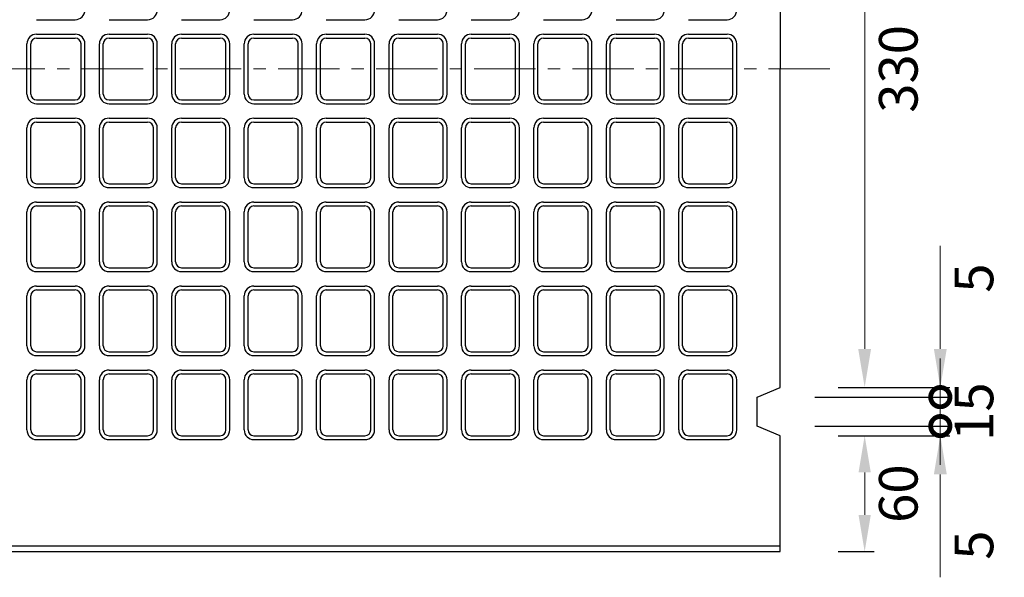
# Model space of a CAD drawing. Units: millimetres. Extents: x 83 to 6383, y 89 to 4544.
# Drawn here: x 1989 to 2499, y 3371 to 3659 of the extents above; entities that cross this region are included whole.
import ezdxf

# ---------------------------------------------------------------- set-up
doc = ezdxf.new("R2010")
doc.units = ezdxf.units.MM
doc.linetypes.add('CENTER', pattern=[50.8, 31.75, -6.35, 6.35, -6.35])
doc.layers.get('0').update_dxf_attribs({"color": 6})
doc.layers.get('DEFPOINTS').update_dxf_attribs({"color": 1})
doc.layers.add('センター', color=4, linetype='CENTER', lineweight=15)
doc.layers.add('寸法', color=7, linetype='Continuous', lineweight=15)
doc.layers.add('図', color=7, linetype='Continuous')
doc.styles.get("Standard").update_dxf_attribs({"font": 'txt.shx', "bigfont": 'extfont2.shx'})
doc.dimstyles.new('ISO-25', dxfattribs={"dimtxt": 2.5, "dimasz": 2.5, "dimexe": 1.25, "dimexo": 0.625, "dimtad": 2, "dimtxsty": 'Standard', "dimcen": 2.5, "dimadec": 0, "dimazin": 0, "dimtfac": 1, "dimtmove": 0, "dimatfit": 1, "dimfxl": 0, "dimarcsym": 0})

# ---------------------------------------------------------------- blocks, each defined once
blk = doc.blocks.new('*D41')
at = {"layer": 'DEFPOINTS', "color": 0}
for p in [(2382.8, 3798.91), (2382.8, 3468.91), (2426.53, 3468.91)]:
    blk.add_point(p, dxfattribs=at)
at = {"layer": '寸法', "color": 0, "lineweight": -2}
for p, q in [((2412.8, 3798.91), (2431.53, 3798.91)), ((2412.8, 3468.91), (2431.53, 3468.91))]:
    blk.add_line(p, q, dxfattribs=at)
at = {"layer": '寸法', "color": 0}
blk.add_line((2426.53, 3778.91), (2426.53, 3488.91), dxfattribs=at)
for points in [[(2423.19, 3778.91), (2429.86, 3778.91), (2426.53, 3798.91)], [(2423.19, 3488.91), (2429.86, 3488.91), (2426.53, 3468.91)]]:
    blk.add_solid(points, dxfattribs=at)
at = {"layer": '寸法', "color": 0, "insert": (2446.53, 3633.91), "char_height": 20, "attachment_point": 5, "rotation": 90}
blk.add_mtext('330', dxfattribs=at)
blk = doc.blocks.new('*D44')
at = {"layer": 'DEFPOINTS', "color": 0}
for p in [(2382.8, 3443.91), (2426.53, 3443.91), (2382.8, 3383.91)]:
    blk.add_point(p, dxfattribs=at)
at = {"layer": '寸法', "color": 0, "lineweight": -2}
for p, q in [((2412.8, 3443.91), (2431.53, 3443.91)), ((2412.8, 3383.91), (2431.53, 3383.91))]:
    blk.add_line(p, q, dxfattribs=at)
at = {"layer": '寸法', "color": 0}
blk.add_line((2426.53, 3402.91), (2426.53, 3424.91), dxfattribs=at)
for points in [[(2423.36, 3424.91), (2429.69, 3424.91), (2426.53, 3443.91)], [(2423.36, 3402.91), (2429.69, 3402.91), (2426.53, 3383.91)]]:
    blk.add_solid(points, dxfattribs=at)
at = {"layer": '寸法', "color": 0, "insert": (2446.53, 3413.91), "char_height": 20, "attachment_point": 5, "rotation": 90}
blk.add_mtext('60', dxfattribs=at)
blk = doc.blocks.new('_DotSmall')
at = {"color": 0, "linetype": 'ByBlock', "const_width": 0.5}
blk.add_lwpolyline([(-0.0625, 0, 1), (0.0625, 0, 1)], format="xyb", close=True, dxfattribs=at)
blk = doc.blocks.new('*D45')
at = {"layer": 'DEFPOINTS', "color": 0}
for p in [(2370.8, 3448.91), (2382.8, 3443.91), (2465.7, 3443.91)]:
    blk.add_point(p, dxfattribs=at)
at = {"layer": '寸法', "color": 0}
for p, q in [((2465.7, 3448.91), (2465.7, 3468.91)), ((2465.7, 3448.91), (2465.7, 3443.91)), ((2465.7, 3423.91), (2465.7, 3370.58))]:
    blk.add_line(p, q, dxfattribs=at)
at = {"layer": '寸法', "color": 0, "lineweight": -2}
for p, q in [((2400.8, 3448.91), (2470.7, 3448.91)), ((2412.8, 3443.91), (2470.7, 3443.91))]:
    blk.add_line(p, q, dxfattribs=at)
at = {"layer": '寸法', "color": 0}
blk.add_solid([(2462.37, 3423.91), (2469.04, 3423.91), (2465.7, 3443.91)], dxfattribs=at)
at = {"layer": '寸法', "color": 0, "xscale": 20, "yscale": 20, "zscale": 20, "rotation": 270}
blk.add_blockref('_DotSmall', (2465.7, 3448.91), dxfattribs=at)
at = {"layer": '寸法', "color": 0, "insert": (2485.7, 3387.24), "char_height": 20, "attachment_point": 5, "rotation": 90}
blk.add_mtext('5', dxfattribs=at)
blk = doc.blocks.new('*D46')
at = {"layer": 'DEFPOINTS', "color": 0}
for p in [(2370.8, 3463.91), (2465.7, 3463.91), (2370.8, 3448.91)]:
    blk.add_point(p, dxfattribs=at)
at = {"layer": '寸法', "color": 0}
for p, q in [((2465.7, 3463.91), (2465.7, 3483.91)), ((2465.7, 3448.91), (2465.7, 3463.91)), ((2465.7, 3448.91), (2465.7, 3428.91))]:
    blk.add_line(p, q, dxfattribs=at)
at = {"layer": '寸法', "color": 0, "lineweight": -2}
for p, q in [((2400.8, 3463.91), (2470.7, 3463.91)), ((2400.8, 3448.91), (2470.7, 3448.91))]:
    blk.add_line(p, q, dxfattribs=at)
at = {"layer": '寸法', "color": 0, "insert": (2485.7, 3456.41), "char_height": 20, "attachment_point": 5, "rotation": 90}
blk.add_mtext('15', dxfattribs=at)
blk = doc.blocks.new('_None')
blk = doc.blocks.new('*D43')
at = {"layer": 'DEFPOINTS', "color": 0}
for p in [(2382.8, 3468.91), (2465.7, 3468.91), (2370.8, 3463.91)]:
    blk.add_point(p, dxfattribs=at)
at = {"layer": '寸法', "color": 0}
for p, q in [((2465.7, 3488.91), (2465.7, 3542.24)), ((2465.7, 3463.91), (2465.7, 3468.91)), ((2465.7, 3463.91), (2465.7, 3443.91))]:
    blk.add_line(p, q, dxfattribs=at)
at = {"layer": '寸法', "color": 0, "lineweight": -2}
for p, q in [((2412.8, 3468.91), (2470.7, 3468.91)), ((2400.8, 3463.91), (2470.7, 3463.91))]:
    blk.add_line(p, q, dxfattribs=at)
at = {"layer": '寸法', "color": 0}
blk.add_solid([(2462.37, 3488.91), (2469.04, 3488.91), (2465.7, 3468.91)], dxfattribs=at)
at = {"layer": '寸法', "color": 0, "xscale": 20, "yscale": 20, "zscale": 20, "rotation": 90}
blk.add_blockref('_DotSmall', (2465.7, 3463.91), dxfattribs=at)
at = {"layer": '寸法', "color": 0, "insert": (2485.7, 3525.58), "char_height": 20, "attachment_point": 5, "rotation": 90}
blk.add_mtext('5', dxfattribs=at)

msp = doc.modelspace()

# ---------------------------------------------------------------- linework, layer by layer
at = {"layer": 'センター'}
msp.add_line((852.8, 3633.909), (2412.8, 3633.909), dxfattribs=at)
at = {"layer": '図'}
for p, q in [((2382.8, 3798.909), (2382.8, 3633.909)), ((1997.8, 3659.409), (2017.8, 3659.409)), ((2035.3, 3659.409), (2055.3, 3659.409)), ((2072.8, 3659.409), (2092.8, 3659.409)), ((2110.3, 3659.409), (2130.3, 3659.409)), ((2147.8, 3659.409), (2167.8, 3659.409)), ((2185.3, 3659.409), (2205.3, 3659.409)), ((2222.8, 3659.409), (2242.8, 3659.409)), ((2260.3, 3659.409), (2280.3, 3659.409)), ((2297.8, 3659.409), (2317.8, 3659.409)), ((2335.3, 3659.409), (2355.3, 3659.409)), ((1997.8, 3651.909), (2017.8, 3651.909)), ((2035.3, 3651.909), (2055.3, 3651.909)), ((2072.8, 3651.909), (2092.8, 3651.909)), ((2110.3, 3651.909), (2130.3, 3651.909)), ((2147.8, 3651.909), (2167.8, 3651.909)), ((2185.3, 3651.909), (2205.3, 3651.909)), ((2222.8, 3651.909), (2242.8, 3651.909)), ((2260.3, 3651.909), (2280.3, 3651.909)), ((2297.8, 3651.909), (2317.8, 3651.909)), ((2335.3, 3651.909), (2355.3, 3651.909)), ((1992.8, 3620.909), (1992.8, 3646.909)), ((1994.8, 3620.909), (1994.8, 3646.909)), ((1997.8, 3649.909), (2017.8, 3649.909)), ((2020.8, 3620.909), (2020.8, 3646.909)), ((2022.8, 3620.909), (2022.8, 3646.909)), ((2030.3, 3620.909), (2030.3, 3646.909)), ((2032.3, 3620.909), (2032.3, 3646.909)), ((2035.3, 3649.909), (2055.3, 3649.909)), ((2058.3, 3620.909), (2058.3, 3646.909)), ((2060.3, 3620.909), (2060.3, 3646.909)), ((2067.8, 3620.909), (2067.8, 3646.909)), ((2069.8, 3620.909), (2069.8, 3646.909)), ((2072.8, 3649.909), (2092.8, 3649.909)), ((2095.8, 3620.909), (2095.8, 3646.909)), ((2097.8, 3620.909), (2097.8, 3646.909)), ((2105.3, 3620.909), (2105.3, 3646.909)), ((2107.3, 3620.909), (2107.3, 3646.909)), ((2110.3, 3649.909), (2130.3, 3649.909)), ((2133.3, 3620.909), (2133.3, 3646.909)), ((2135.3, 3620.909), (2135.3, 3646.909)), ((2142.8, 3620.909), (2142.8, 3646.909)), ((2144.8, 3620.909), (2144.8, 3646.909)), ((2147.8, 3649.909), (2167.8, 3649.909)), ((2170.8, 3620.909), (2170.8, 3646.909)), ((2172.8, 3620.909), (2172.8, 3646.909)), ((2180.3, 3620.909), (2180.3, 3646.909)), ((2182.3, 3620.909), (2182.3, 3646.909)), ((2185.3, 3649.909), (2205.3, 3649.909)), ((2208.3, 3620.909), (2208.3, 3646.909)), ((2210.3, 3620.909), (2210.3, 3646.909)), ((2217.8, 3620.909), (2217.8, 3646.909)), ((2219.8, 3620.909), (2219.8, 3646.909)), ((2222.8, 3649.909), (2242.8, 3649.909)), ((2245.8, 3620.909), (2245.8, 3646.909)), ((2247.8, 3620.909), (2247.8, 3646.909)), ((2255.3, 3620.909), (2255.3, 3646.909)), ((2257.3, 3620.909), (2257.3, 3646.909)), ((2260.3, 3649.909), (2280.3, 3649.909)), ((2283.3, 3620.909), (2283.3, 3646.909)), ((2285.3, 3620.909), (2285.3, 3646.909)), ((2292.8, 3620.909), (2292.8, 3646.909)), ((2294.8, 3620.909), (2294.8, 3646.909)), ((2297.8, 3649.909), (2317.8, 3649.909)), ((2320.8, 3620.909), (2320.8, 3646.909)), ((2322.8, 3620.909), (2322.8, 3646.909)), ((2330.3, 3620.909), (2330.3, 3646.909)), ((2332.3, 3620.909), (2332.3, 3646.909)), ((2335.3, 3649.909), (2355.3, 3649.909)), ((2358.3, 3620.909), (2358.3, 3646.909)), ((2360.3, 3620.909), (2360.3, 3646.909)), ((2382.8, 3468.909), (2382.8, 3633.909)), ((1997.8, 3617.909), (2017.8, 3617.909)), ((1997.8, 3615.909), (2017.8, 3615.909)), ((2035.3, 3617.909), (2055.3, 3617.909)), ((2035.3, 3615.909), (2055.3, 3615.909)), ((2072.8, 3617.909), (2092.8, 3617.909)), ((2072.8, 3615.909), (2092.8, 3615.909)), ((2110.3, 3617.909), (2130.3, 3617.909)), ((2110.3, 3615.909), (2130.3, 3615.909)), ((2147.8, 3617.909), (2167.8, 3617.909)), ((2147.8, 3615.909), (2167.8, 3615.909)), ((2185.3, 3617.909), (2205.3, 3617.909)), ((2185.3, 3615.909), (2205.3, 3615.909)), ((2222.8, 3617.909), (2242.8, 3617.909)), ((2222.8, 3615.909), (2242.8, 3615.909)), ((2260.3, 3617.909), (2280.3, 3617.909)), ((2260.3, 3615.909), (2280.3, 3615.909)), ((2297.8, 3617.909), (2317.8, 3617.909)), ((2297.8, 3615.909), (2317.8, 3615.909)), ((2335.3, 3617.909), (2355.3, 3617.909)), ((2335.3, 3615.909), (2355.3, 3615.909)), ((1997.8, 3608.409), (2017.8, 3608.409)), ((1997.8, 3606.409), (2017.8, 3606.409)), ((2035.3, 3608.409), (2055.3, 3608.409)), ((2035.3, 3606.409), (2055.3, 3606.409)), ((2072.8, 3608.409), (2092.8, 3608.409)), ((2072.8, 3606.409), (2092.8, 3606.409)), ((2110.3, 3608.409), (2130.3, 3608.409)), ((2110.3, 3606.409), (2130.3, 3606.409)), ((2147.8, 3608.409), (2167.8, 3608.409)), ((2147.8, 3606.409), (2167.8, 3606.409)), ((2185.3, 3608.409), (2205.3, 3608.409)), ((2185.3, 3606.409), (2205.3, 3606.409)), ((2222.8, 3608.409), (2242.8, 3608.409)), ((2222.8, 3606.409), (2242.8, 3606.409)), ((2260.3, 3608.409), (2280.3, 3608.409)), ((2260.3, 3606.409), (2280.3, 3606.409)), ((2297.8, 3608.409), (2317.8, 3608.409)), ((2297.8, 3606.409), (2317.8, 3606.409)), ((2335.3, 3608.409), (2355.3, 3608.409)), ((2335.3, 3606.409), (2355.3, 3606.409)), ((1992.8, 3577.409), (1992.8, 3603.409)), ((1994.8, 3577.409), (1994.8, 3603.409)), ((2020.8, 3577.409), (2020.8, 3603.409)), ((2022.8, 3577.409), (2022.8, 3603.409)), ((2030.3, 3577.409), (2030.3, 3603.409)), ((2032.3, 3577.409), (2032.3, 3603.409)), ((2058.3, 3577.409), (2058.3, 3603.409)), ((2060.3, 3577.409), (2060.3, 3603.409)), ((2067.8, 3577.409), (2067.8, 3603.409)), ((2069.8, 3577.409), (2069.8, 3603.409)), ((2095.8, 3577.409), (2095.8, 3603.409)), ((2097.8, 3577.409), (2097.8, 3603.409)), ((2105.3, 3577.409), (2105.3, 3603.409)), ((2107.3, 3577.409), (2107.3, 3603.409)), ((2133.3, 3577.409), (2133.3, 3603.409)), ((2135.3, 3577.409), (2135.3, 3603.409)), ((2142.8, 3577.409), (2142.8, 3603.409)), ((2144.8, 3577.409), (2144.8, 3603.409)), ((2170.8, 3577.409), (2170.8, 3603.409)), ((2172.8, 3577.409), (2172.8, 3603.409)), ((2180.3, 3577.409), (2180.3, 3603.409)), ((2182.3, 3577.409), (2182.3, 3603.409)), ((2208.3, 3577.409), (2208.3, 3603.409)), ((2210.3, 3577.409), (2210.3, 3603.409)), ((2217.8, 3577.409), (2217.8, 3603.409)), ((2219.8, 3577.409), (2219.8, 3603.409)), ((2245.8, 3577.409), (2245.8, 3603.409)), ((2247.8, 3577.409), (2247.8, 3603.409)), ((2255.3, 3577.409), (2255.3, 3603.409)), ((2257.3, 3577.409), (2257.3, 3603.409)), ((2283.3, 3577.409), (2283.3, 3603.409)), ((2285.3, 3577.409), (2285.3, 3603.409)), ((2292.8, 3577.409), (2292.8, 3603.409)), ((2294.8, 3577.409), (2294.8, 3603.409)), ((2320.8, 3577.409), (2320.8, 3603.409)), ((2322.8, 3577.409), (2322.8, 3603.409)), ((2330.3, 3577.409), (2330.3, 3603.409)), ((2332.3, 3577.409), (2332.3, 3603.409)), ((2358.3, 3577.409), (2358.3, 3603.409)), ((2360.3, 3577.409), (2360.3, 3603.409)), ((1997.8, 3574.409), (2017.8, 3574.409)), ((2035.3, 3574.409), (2055.3, 3574.409)), ((2072.8, 3574.409), (2092.8, 3574.409)), ((2110.3, 3574.409), (2130.3, 3574.409)), ((2147.8, 3574.409), (2167.8, 3574.409)), ((2185.3, 3574.409), (2205.3, 3574.409)), ((2222.8, 3574.409), (2242.8, 3574.409)), ((2260.3, 3574.409), (2280.3, 3574.409)), ((2297.8, 3574.409), (2317.8, 3574.409)), ((2335.3, 3574.409), (2355.3, 3574.409)), ((1997.8, 3572.409), (2017.8, 3572.409)), ((2035.3, 3572.409), (2055.3, 3572.409)), ((2072.8, 3572.409), (2092.8, 3572.409)), ((2110.3, 3572.409), (2130.3, 3572.409)), ((2147.8, 3572.409), (2167.8, 3572.409)), ((2185.3, 3572.409), (2205.3, 3572.409)), ((2222.8, 3572.409), (2242.8, 3572.409)), ((2260.3, 3572.409), (2280.3, 3572.409)), ((2297.8, 3572.409), (2317.8, 3572.409)), ((2335.3, 3572.409), (2355.3, 3572.409)), ((1997.8, 3564.909), (2017.8, 3564.909)), ((2035.3, 3564.909), (2055.3, 3564.909)), ((2072.8, 3564.909), (2092.8, 3564.909)), ((2110.3, 3564.909), (2130.3, 3564.909)), ((2147.8, 3564.909), (2167.8, 3564.909)), ((2185.3, 3564.909), (2205.3, 3564.909)), ((2222.8, 3564.909), (2242.8, 3564.909)), ((2260.3, 3564.909), (2280.3, 3564.909)), ((2297.8, 3564.909), (2317.8, 3564.909)), ((2335.3, 3564.909), (2355.3, 3564.909)), ((1992.8, 3533.909), (1992.8, 3559.909)), ((1994.8, 3533.909), (1994.8, 3559.909)), ((1997.8, 3562.909), (2017.8, 3562.909)), ((2020.8, 3533.909), (2020.8, 3559.909)), ((2022.8, 3533.909), (2022.8, 3559.909)), ((2030.3, 3533.909), (2030.3, 3559.909)), ((2032.3, 3533.909), (2032.3, 3559.909)), ((2035.3, 3562.909), (2055.3, 3562.909)), ((2058.3, 3533.909), (2058.3, 3559.909)), ((2060.3, 3533.909), (2060.3, 3559.909)), ((2067.8, 3533.909), (2067.8, 3559.909)), ((2069.8, 3533.909), (2069.8, 3559.909)), ((2072.8, 3562.909), (2092.8, 3562.909)), ((2095.8, 3533.909), (2095.8, 3559.909)), ((2097.8, 3533.909), (2097.8, 3559.909)), ((2105.3, 3533.909), (2105.3, 3559.909)), ((2107.3, 3533.909), (2107.3, 3559.909)), ((2110.3, 3562.909), (2130.3, 3562.909)), ((2133.3, 3533.909), (2133.3, 3559.909)), ((2135.3, 3533.909), (2135.3, 3559.909)), ((2142.8, 3533.909), (2142.8, 3559.909)), ((2144.8, 3533.909), (2144.8, 3559.909)), ((2147.8, 3562.909), (2167.8, 3562.909)), ((2170.8, 3533.909), (2170.8, 3559.909)), ((2172.8, 3533.909), (2172.8, 3559.909)), ((2180.3, 3533.909), (2180.3, 3559.909)), ((2182.3, 3533.909), (2182.3, 3559.909)), ((2185.3, 3562.909), (2205.3, 3562.909)), ((2208.3, 3533.909), (2208.3, 3559.909)), ((2210.3, 3533.909), (2210.3, 3559.909)), ((2217.8, 3533.909), (2217.8, 3559.909)), ((2219.8, 3533.909), (2219.8, 3559.909)), ((2222.8, 3562.909), (2242.8, 3562.909)), ((2245.8, 3533.909), (2245.8, 3559.909)), ((2247.8, 3533.909), (2247.8, 3559.909)), ((2255.3, 3533.909), (2255.3, 3559.909)), ((2257.3, 3533.909), (2257.3, 3559.909)), ((2260.3, 3562.909), (2280.3, 3562.909)), ((2283.3, 3533.909), (2283.3, 3559.909)), ((2285.3, 3533.909), (2285.3, 3559.909)), ((2292.8, 3533.909), (2292.8, 3559.909)), ((2294.8, 3533.909), (2294.8, 3559.909)), ((2297.8, 3562.909), (2317.8, 3562.909)), ((2320.8, 3533.909), (2320.8, 3559.909)), ((2322.8, 3533.909), (2322.8, 3559.909)), ((2330.3, 3533.909), (2330.3, 3559.909)), ((2332.3, 3533.909), (2332.3, 3559.909)), ((2335.3, 3562.909), (2355.3, 3562.909)), ((2358.3, 3533.909), (2358.3, 3559.909)), ((2360.3, 3533.909), (2360.3, 3559.909)), ((1997.8, 3530.909), (2017.8, 3530.909)), ((1997.8, 3528.909), (2017.8, 3528.909)), ((2035.3, 3530.909), (2055.3, 3530.909)), ((2035.3, 3528.909), (2055.3, 3528.909)), ((2072.8, 3530.909), (2092.8, 3530.909)), ((2072.8, 3528.909), (2092.8, 3528.909)), ((2110.3, 3530.909), (2130.3, 3530.909)), ((2110.3, 3528.909), (2130.3, 3528.909)), ((2147.8, 3530.909), (2167.8, 3530.909)), ((2147.8, 3528.909), (2167.8, 3528.909)), ((2185.3, 3530.909), (2205.3, 3530.909)), ((2185.3, 3528.909), (2205.3, 3528.909)), ((2222.8, 3530.909), (2242.8, 3530.909)), ((2222.8, 3528.909), (2242.8, 3528.909)), ((2260.3, 3530.909), (2280.3, 3530.909)), ((2260.3, 3528.909), (2280.3, 3528.909)), ((2297.8, 3530.909), (2317.8, 3530.909)), ((2297.8, 3528.909), (2317.8, 3528.909)), ((2335.3, 3530.909), (2355.3, 3530.909)), ((2335.3, 3528.909), (2355.3, 3528.909)), ((1997.8, 3521.409), (2017.8, 3521.409)), ((1997.8, 3519.409), (2017.8, 3519.409)), ((2035.3, 3521.409), (2055.3, 3521.409)), ((2035.3, 3519.409), (2055.3, 3519.409)), ((2072.8, 3521.409), (2092.8, 3521.409)), ((2072.8, 3519.409), (2092.8, 3519.409)), ((2110.3, 3521.409), (2130.3, 3521.409)), ((2110.3, 3519.409), (2130.3, 3519.409)), ((2147.8, 3521.409), (2167.8, 3521.409)), ((2147.8, 3519.409), (2167.8, 3519.409)), ((2185.3, 3521.409), (2205.3, 3521.409)), ((2185.3, 3519.409), (2205.3, 3519.409)), ((2222.8, 3521.409), (2242.8, 3521.409)), ((2222.8, 3519.409), (2242.8, 3519.409)), ((2260.3, 3521.409), (2280.3, 3521.409)), ((2260.3, 3519.409), (2280.3, 3519.409)), ((2297.8, 3521.409), (2317.8, 3521.409)), ((2297.8, 3519.409), (2317.8, 3519.409)), ((2335.3, 3521.409), (2355.3, 3521.409)), ((2335.3, 3519.409), (2355.3, 3519.409)), ((1992.8, 3490.409), (1992.8, 3516.409)), ((1994.8, 3490.409), (1994.8, 3516.409)), ((2020.8, 3490.409), (2020.8, 3516.409)), ((2022.8, 3490.409), (2022.8, 3516.409)), ((2030.3, 3490.409), (2030.3, 3516.409)), ((2032.3, 3490.409), (2032.3, 3516.409)), ((2058.3, 3490.409), (2058.3, 3516.409)), ((2060.3, 3490.409), (2060.3, 3516.409)), ((2067.8, 3490.409), (2067.8, 3516.409)), ((2069.8, 3490.409), (2069.8, 3516.409)), ((2095.8, 3490.409), (2095.8, 3516.409)), ((2097.8, 3490.409), (2097.8, 3516.409)), ((2105.3, 3490.409), (2105.3, 3516.409)), ((2107.3, 3490.409), (2107.3, 3516.409)), ((2133.3, 3490.409), (2133.3, 3516.409)), ((2135.3, 3490.409), (2135.3, 3516.409)), ((2142.8, 3490.409), (2142.8, 3516.409)), ((2144.8, 3490.409), (2144.8, 3516.409)), ((2170.8, 3490.409), (2170.8, 3516.409)), ((2172.8, 3490.409), (2172.8, 3516.409)), ((2180.3, 3490.409), (2180.3, 3516.409)), ((2182.3, 3490.409), (2182.3, 3516.409)), ((2208.3, 3490.409), (2208.3, 3516.409)), ((2210.3, 3490.409), (2210.3, 3516.409)), ((2217.8, 3490.409), (2217.8, 3516.409)), ((2219.8, 3490.409), (2219.8, 3516.409)), ((2245.8, 3490.409), (2245.8, 3516.409)), ((2247.8, 3490.409), (2247.8, 3516.409)), ((2255.3, 3490.409), (2255.3, 3516.409)), ((2257.3, 3490.409), (2257.3, 3516.409)), ((2283.3, 3490.409), (2283.3, 3516.409)), ((2285.3, 3490.409), (2285.3, 3516.409)), ((2292.8, 3490.409), (2292.8, 3516.409)), ((2294.8, 3490.409), (2294.8, 3516.409)), ((2320.8, 3490.409), (2320.8, 3516.409)), ((2322.8, 3490.409), (2322.8, 3516.409)), ((2330.3, 3490.409), (2330.3, 3516.409)), ((2332.3, 3490.409), (2332.3, 3516.409)), ((2358.3, 3490.409), (2358.3, 3516.409)), ((2360.3, 3490.409), (2360.3, 3516.409)), ((1997.8, 3487.409), (2017.8, 3487.409)), ((2035.3, 3487.409), (2055.3, 3487.409)), ((2072.8, 3487.409), (2092.8, 3487.409)), ((2110.3, 3487.409), (2130.3, 3487.409)), ((2147.8, 3487.409), (2167.8, 3487.409)), ((2185.3, 3487.409), (2205.3, 3487.409)), ((2222.8, 3487.409), (2242.8, 3487.409)), ((2260.3, 3487.409), (2280.3, 3487.409)), ((2297.8, 3487.409), (2317.8, 3487.409)), ((2335.3, 3487.409), (2355.3, 3487.409)), ((1997.8, 3485.409), (2017.8, 3485.409)), ((2035.3, 3485.409), (2055.3, 3485.409)), ((2072.8, 3485.409), (2092.8, 3485.409)), ((2110.3, 3485.409), (2130.3, 3485.409)), ((2147.8, 3485.409), (2167.8, 3485.409)), ((2185.3, 3485.409), (2205.3, 3485.409)), ((2222.8, 3485.409), (2242.8, 3485.409)), ((2260.3, 3485.409), (2280.3, 3485.409)), ((2297.8, 3485.409), (2317.8, 3485.409)), ((2335.3, 3485.409), (2355.3, 3485.409)), ((1997.8, 3477.909), (2017.8, 3477.909)), ((2035.3, 3477.909), (2055.3, 3477.909)), ((2072.8, 3477.909), (2092.8, 3477.909)), ((2110.3, 3477.909), (2130.3, 3477.909)), ((2147.8, 3477.909), (2167.8, 3477.909)), ((2185.3, 3477.909), (2205.3, 3477.909)), ((2222.8, 3477.909), (2242.8, 3477.909)), ((2260.3, 3477.909), (2280.3, 3477.909)), ((2297.8, 3477.909), (2317.8, 3477.909)), ((2335.3, 3477.909), (2355.3, 3477.909)), ((1992.8, 3446.909), (1992.8, 3472.909)), ((1994.8, 3446.909), (1994.8, 3472.909)), ((1997.8, 3475.909), (2017.8, 3475.909)), ((2020.8, 3446.909), (2020.8, 3472.909)), ((2022.8, 3446.909), (2022.8, 3472.909)), ((2030.3, 3446.909), (2030.3, 3472.909)), ((2032.3, 3446.909), (2032.3, 3472.909)), ((2035.3, 3475.909), (2055.3, 3475.909)), ((2058.3, 3446.909), (2058.3, 3472.909)), ((2060.3, 3446.909), (2060.3, 3472.909)), ((2067.8, 3446.909), (2067.8, 3472.909)), ((2069.8, 3446.909), (2069.8, 3472.909)), ((2072.8, 3475.909), (2092.8, 3475.909)), ((2095.8, 3446.909), (2095.8, 3472.909)), ((2097.8, 3446.909), (2097.8, 3472.909)), ((2105.3, 3446.909), (2105.3, 3472.909)), ((2107.3, 3446.909), (2107.3, 3472.909)), ((2110.3, 3475.909), (2130.3, 3475.909)), ((2133.3, 3446.909), (2133.3, 3472.909)), ((2135.3, 3446.909), (2135.3, 3472.909)), ((2142.8, 3446.909), (2142.8, 3472.909)), ((2144.8, 3446.909), (2144.8, 3472.909)), ((2147.8, 3475.909), (2167.8, 3475.909)), ((2170.8, 3446.909), (2170.8, 3472.909)), ((2172.8, 3446.909), (2172.8, 3472.909)), ((2180.3, 3446.909), (2180.3, 3472.909)), ((2182.3, 3446.909), (2182.3, 3472.909)), ((2185.3, 3475.909), (2205.3, 3475.909)), ((2208.3, 3446.909), (2208.3, 3472.909)), ((2210.3, 3446.909), (2210.3, 3472.909)), ((2217.8, 3446.909), (2217.8, 3472.909)), ((2219.8, 3446.909), (2219.8, 3472.909)), ((2222.8, 3475.909), (2242.8, 3475.909)), ((2245.8, 3446.909), (2245.8, 3472.909)), ((2247.8, 3446.909), (2247.8, 3472.909)), ((2255.3, 3446.909), (2255.3, 3472.909)), ((2257.3, 3446.909), (2257.3, 3472.909)), ((2260.3, 3475.909), (2280.3, 3475.909)), ((2283.3, 3446.909), (2283.3, 3472.909)), ((2285.3, 3446.909), (2285.3, 3472.909)), ((2292.8, 3446.909), (2292.8, 3472.909)), ((2294.8, 3446.909), (2294.8, 3472.909)), ((2297.8, 3475.909), (2317.8, 3475.909)), ((2320.8, 3446.909), (2320.8, 3472.909)), ((2322.8, 3446.909), (2322.8, 3472.909)), ((2330.3, 3446.909), (2330.3, 3472.909)), ((2332.3, 3446.909), (2332.3, 3472.909)), ((2335.3, 3475.909), (2355.3, 3475.909)), ((2358.3, 3446.909), (2358.3, 3472.909)), ((2360.3, 3446.909), (2360.3, 3472.909)), ((2370.8, 3463.909), (2382.8, 3468.909)), ((2370.8, 3448.909), (2370.8, 3463.909)), ((2382.8, 3443.909), (2370.8, 3448.909)), ((1997.8, 3443.909), (2017.8, 3443.909)), ((1997.8, 3441.909), (2017.8, 3441.909)), ((2035.3, 3443.909), (2055.3, 3443.909)), ((2035.3, 3441.909), (2055.3, 3441.909)), ((2072.8, 3443.909), (2092.8, 3443.909)), ((2072.8, 3441.909), (2092.8, 3441.909)), ((2110.3, 3443.909), (2130.3, 3443.909)), ((2110.3, 3441.909), (2130.3, 3441.909)), ((2147.8, 3443.909), (2167.8, 3443.909)), ((2147.8, 3441.909), (2167.8, 3441.909)), ((2185.3, 3443.909), (2205.3, 3443.909)), ((2185.3, 3441.909), (2205.3, 3441.909)), ((2222.8, 3443.909), (2242.8, 3443.909)), ((2222.8, 3441.909), (2242.8, 3441.909)), ((2260.3, 3443.909), (2280.3, 3443.909)), ((2260.3, 3441.909), (2280.3, 3441.909)), ((2297.8, 3443.909), (2317.8, 3443.909)), ((2297.8, 3441.909), (2317.8, 3441.909)), ((2335.3, 3443.909), (2355.3, 3443.909)), ((2335.3, 3441.909), (2355.3, 3441.909)), ((2382.8, 3383.909), (2382.8, 3443.909)), ((882.8, 3386.909), (2382.8, 3386.909)), ((882.8, 3383.909), (2382.8, 3383.909))]:
    msp.add_line(p, q, dxfattribs=at)
for centre, radius, start, end in [((2017.8, 3664.409), 5, 270, 0), ((2055.3, 3664.409), 5, 270, 0), ((2092.8, 3664.409), 5, 270, 0), ((2130.3, 3664.409), 5, 270, 0), ((2167.8, 3664.409), 5, 270, 0), ((2205.3, 3664.409), 5, 270, 0), ((2242.8, 3664.409), 5, 270, 0), ((2280.3, 3664.409), 5, 270, 0), ((2317.8, 3664.409), 5, 270, 0), ((2355.3, 3664.409), 5, 270, 0), ((1997.8, 3646.909), 5, 90, 180), ((2017.8, 3646.909), 5, 0, 90), ((2035.3, 3646.909), 5, 90, 180), ((2055.3, 3646.909), 5, 0, 90), ((2072.8, 3646.909), 5, 90, 180), ((2092.8, 3646.909), 5, 0, 90), ((2110.3, 3646.909), 5, 90, 180), ((2130.3, 3646.909), 5, 0, 90), ((2147.8, 3646.909), 5, 90, 180), ((2167.8, 3646.909), 5, 0, 90), ((2185.3, 3646.909), 5, 90, 180), ((2205.3, 3646.909), 5, 0, 90), ((2222.8, 3646.909), 5, 90, 180), ((2242.8, 3646.909), 5, 0, 90), ((2260.3, 3646.909), 5, 90, 180), ((2280.3, 3646.909), 5, 0, 90), ((2297.8, 3646.909), 5, 90, 180), ((2317.8, 3646.909), 5, 0, 90), ((2335.3, 3646.909), 5, 90, 180), ((2355.3, 3646.909), 5, 0, 90), ((1997.8, 3646.909), 3, 90, 180), ((2017.8, 3646.909), 3, 0, 90), ((2035.3, 3646.909), 3, 90, 180), ((2055.3, 3646.909), 3, 0, 90), ((2072.8, 3646.909), 3, 90, 180), ((2092.8, 3646.909), 3, 0, 90), ((2110.3, 3646.909), 3, 90, 180), ((2130.3, 3646.909), 3, 0, 90), ((2147.8, 3646.909), 3, 90, 180), ((2167.8, 3646.909), 3, 0, 90), ((2185.3, 3646.909), 3, 90, 180), ((2205.3, 3646.909), 3, 0, 90), ((2222.8, 3646.909), 3, 90, 180), ((2242.8, 3646.909), 3, 0, 90), ((2260.3, 3646.909), 3, 90, 180), ((2280.3, 3646.909), 3, 0, 90), ((2297.8, 3646.909), 3, 90, 180), ((2317.8, 3646.909), 3, 0, 90), ((2335.3, 3646.909), 3, 90, 180), ((2355.3, 3646.909), 3, 0, 90), ((1997.8, 3620.909), 5, 180, 270), ((1997.8, 3620.909), 3, 180, 270), ((2017.8, 3620.909), 3, 270, 0), ((2017.8, 3620.909), 5, 270, 0), ((2035.3, 3620.909), 5, 180, 270), ((2035.3, 3620.909), 3, 180, 270), ((2055.3, 3620.909), 3, 270, 0), ((2055.3, 3620.909), 5, 270, 0), ((2072.8, 3620.909), 5, 180, 270), ((2072.8, 3620.909), 3, 180, 270), ((2092.8, 3620.909), 3, 270, 0), ((2092.8, 3620.909), 5, 270, 0), ((2110.3, 3620.909), 5, 180, 270), ((2110.3, 3620.909), 3, 180, 270), ((2130.3, 3620.909), 3, 270, 0), ((2130.3, 3620.909), 5, 270, 0), ((2147.8, 3620.909), 5, 180, 270), ((2147.8, 3620.909), 3, 180, 270), ((2167.8, 3620.909), 3, 270, 0), ((2167.8, 3620.909), 5, 270, 0), ((2185.3, 3620.909), 5, 180, 270), ((2185.3, 3620.909), 3, 180, 270), ((2205.3, 3620.909), 3, 270, 0), ((2205.3, 3620.909), 5, 270, 0), ((2222.8, 3620.909), 5, 180, 270), ((2222.8, 3620.909), 3, 180, 270), ((2242.8, 3620.909), 3, 270, 0), ((2242.8, 3620.909), 5, 270, 0), ((2260.3, 3620.909), 5, 180, 270), ((2260.3, 3620.909), 3, 180, 270), ((2280.3, 3620.909), 3, 270, 0), ((2280.3, 3620.909), 5, 270, 0), ((2297.8, 3620.909), 5, 180, 270), ((2297.8, 3620.909), 3, 180, 270), ((2317.8, 3620.909), 3, 270, 0), ((2317.8, 3620.909), 5, 270, 0), ((2335.3, 3620.909), 5, 180, 270), ((2335.3, 3620.909), 3, 180, 270), ((2355.3, 3620.909), 3, 270, 0), ((2355.3, 3620.909), 5, 270, 0), ((1997.8, 3603.409), 5, 90, 180), ((1997.8, 3603.409), 3, 90, 180), ((2017.8, 3603.409), 5, 0, 90), ((2017.8, 3603.409), 3, 0, 90), ((2035.3, 3603.409), 5, 90, 180), ((2035.3, 3603.409), 3, 90, 180), ((2055.3, 3603.409), 5, 0, 90), ((2055.3, 3603.409), 3, 0, 90), ((2072.8, 3603.409), 5, 90, 180), ((2072.8, 3603.409), 3, 90, 180), ((2092.8, 3603.409), 5, 0, 90), ((2092.8, 3603.409), 3, 0, 90), ((2110.3, 3603.409), 5, 90, 180), ((2110.3, 3603.409), 3, 90, 180), ((2130.3, 3603.409), 5, 0, 90), ((2130.3, 3603.409), 3, 0, 90), ((2147.8, 3603.409), 5, 90, 180), ((2147.8, 3603.409), 3, 90, 180), ((2167.8, 3603.409), 5, 0, 90), ((2167.8, 3603.409), 3, 0, 90), ((2185.3, 3603.409), 5, 90, 180), ((2185.3, 3603.409), 3, 90, 180), ((2205.3, 3603.409), 5, 0, 90), ((2205.3, 3603.409), 3, 0, 90), ((2222.8, 3603.409), 5, 90, 180), ((2222.8, 3603.409), 3, 90, 180), ((2242.8, 3603.409), 5, 0, 90), ((2242.8, 3603.409), 3, 0, 90), ((2260.3, 3603.409), 5, 90, 180), ((2260.3, 3603.409), 3, 90, 180), ((2280.3, 3603.409), 5, 0, 90), ((2280.3, 3603.409), 3, 0, 90), ((2297.8, 3603.409), 5, 90, 180), ((2297.8, 3603.409), 3, 90, 180), ((2317.8, 3603.409), 5, 0, 90), ((2317.8, 3603.409), 3, 0, 90), ((2335.3, 3603.409), 5, 90, 180), ((2335.3, 3603.409), 3, 90, 180), ((2355.3, 3603.409), 5, 0, 90), ((2355.3, 3603.409), 3, 0, 90), ((1997.8, 3577.409), 5, 180, 270), ((1997.8, 3577.409), 3, 180, 270), ((2017.8, 3577.409), 3, 270, 0), ((2017.8, 3577.409), 5, 270, 0), ((2035.3, 3577.409), 5, 180, 270), ((2035.3, 3577.409), 3, 180, 270), ((2055.3, 3577.409), 3, 270, 0), ((2055.3, 3577.409), 5, 270, 0), ((2072.8, 3577.409), 5, 180, 270), ((2072.8, 3577.409), 3, 180, 270), ((2092.8, 3577.409), 3, 270, 0), ((2092.8, 3577.409), 5, 270, 0), ((2110.3, 3577.409), 5, 180, 270), ((2110.3, 3577.409), 3, 180, 270), ((2130.3, 3577.409), 3, 270, 0), ((2130.3, 3577.409), 5, 270, 0), ((2147.8, 3577.409), 5, 180, 270), ((2147.8, 3577.409), 3, 180, 270), ((2167.8, 3577.409), 3, 270, 0), ((2167.8, 3577.409), 5, 270, 0), ((2185.3, 3577.409), 5, 180, 270), ((2185.3, 3577.409), 3, 180, 270), ((2205.3, 3577.409), 3, 270, 0), ((2205.3, 3577.409), 5, 270, 0), ((2222.8, 3577.409), 5, 180, 270), ((2222.8, 3577.409), 3, 180, 270), ((2242.8, 3577.409), 3, 270, 0), ((2242.8, 3577.409), 5, 270, 0), ((2260.3, 3577.409), 5, 180, 270), ((2260.3, 3577.409), 3, 180, 270), ((2280.3, 3577.409), 3, 270, 0), ((2280.3, 3577.409), 5, 270, 0), ((2297.8, 3577.409), 5, 180, 270), ((2297.8, 3577.409), 3, 180, 270), ((2317.8, 3577.409), 3, 270, 0), ((2317.8, 3577.409), 5, 270, 0), ((2335.3, 3577.409), 5, 180, 270), ((2335.3, 3577.409), 3, 180, 270), ((2355.3, 3577.409), 3, 270, 0), ((2355.3, 3577.409), 5, 270, 0), ((1997.8, 3559.909), 5, 90, 180), ((2017.8, 3559.909), 5, 0, 90), ((2035.3, 3559.909), 5, 90, 180), ((2055.3, 3559.909), 5, 0, 90), ((2072.8, 3559.909), 5, 90, 180), ((2092.8, 3559.909), 5, 0, 90), ((2110.3, 3559.909), 5, 90, 180), ((2130.3, 3559.909), 5, 0, 90), ((2147.8, 3559.909), 5, 90, 180), ((2167.8, 3559.909), 5, 0, 90), ((2185.3, 3559.909), 5, 90, 180), ((2205.3, 3559.909), 5, 0, 90), ((2222.8, 3559.909), 5, 90, 180), ((2242.8, 3559.909), 5, 0, 90), ((2260.3, 3559.909), 5, 90, 180), ((2280.3, 3559.909), 5, 0, 90), ((2297.8, 3559.909), 5, 90, 180), ((2317.8, 3559.909), 5, 0, 90), ((2335.3, 3559.909), 5, 90, 180), ((2355.3, 3559.909), 5, 0, 90), ((1997.8, 3559.909), 3, 90, 180), ((2017.8, 3559.909), 3, 0, 90), ((2035.3, 3559.909), 3, 90, 180), ((2055.3, 3559.909), 3, 0, 90), ((2072.8, 3559.909), 3, 90, 180), ((2092.8, 3559.909), 3, 0, 90), ((2110.3, 3559.909), 3, 90, 180), ((2130.3, 3559.909), 3, 0, 90), ((2147.8, 3559.909), 3, 90, 180), ((2167.8, 3559.909), 3, 0, 90), ((2185.3, 3559.909), 3, 90, 180), ((2205.3, 3559.909), 3, 0, 90), ((2222.8, 3559.909), 3, 90, 180), ((2242.8, 3559.909), 3, 0, 90), ((2260.3, 3559.909), 3, 90, 180), ((2280.3, 3559.909), 3, 0, 90), ((2297.8, 3559.909), 3, 90, 180), ((2317.8, 3559.909), 3, 0, 90), ((2335.3, 3559.909), 3, 90, 180), ((2355.3, 3559.909), 3, 0, 90), ((1997.8, 3533.909), 5, 180, 270), ((1997.8, 3533.909), 3, 180, 270), ((2017.8, 3533.909), 3, 270, 0), ((2017.8, 3533.909), 5, 270, 0), ((2035.3, 3533.909), 5, 180, 270), ((2035.3, 3533.909), 3, 180, 270), ((2055.3, 3533.909), 3, 270, 0), ((2055.3, 3533.909), 5, 270, 0), ((2072.8, 3533.909), 5, 180, 270), ((2072.8, 3533.909), 3, 180, 270), ((2092.8, 3533.909), 3, 270, 0), ((2092.8, 3533.909), 5, 270, 0), ((2110.3, 3533.909), 5, 180, 270), ((2110.3, 3533.909), 3, 180, 270), ((2130.3, 3533.909), 3, 270, 0), ((2130.3, 3533.909), 5, 270, 0), ((2147.8, 3533.909), 5, 180, 270), ((2147.8, 3533.909), 3, 180, 270), ((2167.8, 3533.909), 3, 270, 0), ((2167.8, 3533.909), 5, 270, 0), ((2185.3, 3533.909), 5, 180, 270), ((2185.3, 3533.909), 3, 180, 270), ((2205.3, 3533.909), 3, 270, 0), ((2205.3, 3533.909), 5, 270, 0), ((2222.8, 3533.909), 5, 180, 270), ((2222.8, 3533.909), 3, 180, 270), ((2242.8, 3533.909), 3, 270, 0), ((2242.8, 3533.909), 5, 270, 0), ((2260.3, 3533.909), 5, 180, 270), ((2260.3, 3533.909), 3, 180, 270), ((2280.3, 3533.909), 3, 270, 0), ((2280.3, 3533.909), 5, 270, 0), ((2297.8, 3533.909), 5, 180, 270), ((2297.8, 3533.909), 3, 180, 270), ((2317.8, 3533.909), 3, 270, 0), ((2317.8, 3533.909), 5, 270, 0), ((2335.3, 3533.909), 5, 180, 270), ((2335.3, 3533.909), 3, 180, 270), ((2355.3, 3533.909), 3, 270, 0), ((2355.3, 3533.909), 5, 270, 0), ((1997.8, 3516.409), 5, 90, 180), ((1997.8, 3516.409), 3, 90, 180), ((2017.8, 3516.409), 5, 0, 90), ((2017.8, 3516.409), 3, 0, 90), ((2035.3, 3516.409), 5, 90, 180), ((2035.3, 3516.409), 3, 90, 180), ((2055.3, 3516.409), 5, 0, 90), ((2055.3, 3516.409), 3, 0, 90), ((2072.8, 3516.409), 5, 90, 180), ((2072.8, 3516.409), 3, 90, 180), ((2092.8, 3516.409), 5, 0, 90), ((2092.8, 3516.409), 3, 0, 90), ((2110.3, 3516.409), 5, 90, 180), ((2110.3, 3516.409), 3, 90, 180), ((2130.3, 3516.409), 5, 0, 90), ((2130.3, 3516.409), 3, 0, 90), ((2147.8, 3516.409), 5, 90, 180), ((2147.8, 3516.409), 3, 90, 180), ((2167.8, 3516.409), 5, 0, 90), ((2167.8, 3516.409), 3, 0, 90), ((2185.3, 3516.409), 5, 90, 180), ((2185.3, 3516.409), 3, 90, 180), ((2205.3, 3516.409), 5, 0, 90), ((2205.3, 3516.409), 3, 0, 90), ((2222.8, 3516.409), 5, 90, 180), ((2222.8, 3516.409), 3, 90, 180), ((2242.8, 3516.409), 5, 0, 90), ((2242.8, 3516.409), 3, 0, 90), ((2260.3, 3516.409), 5, 90, 180), ((2260.3, 3516.409), 3, 90, 180), ((2280.3, 3516.409), 5, 0, 90), ((2280.3, 3516.409), 3, 0, 90), ((2297.8, 3516.409), 5, 90, 180), ((2297.8, 3516.409), 3, 90, 180), ((2317.8, 3516.409), 5, 0, 90), ((2317.8, 3516.409), 3, 0, 90), ((2335.3, 3516.409), 5, 90, 180), ((2335.3, 3516.409), 3, 90, 180), ((2355.3, 3516.409), 5, 0, 90), ((2355.3, 3516.409), 3, 0, 90), ((1997.8, 3490.409), 5, 180, 270), ((1997.8, 3490.409), 3, 180, 270), ((2017.8, 3490.409), 3, 270, 0), ((2017.8, 3490.409), 5, 270, 0), ((2035.3, 3490.409), 5, 180, 270), ((2035.3, 3490.409), 3, 180, 270), ((2055.3, 3490.409), 3, 270, 0), ((2055.3, 3490.409), 5, 270, 0), ((2072.8, 3490.409), 5, 180, 270), ((2072.8, 3490.409), 3, 180, 270), ((2092.8, 3490.409), 3, 270, 0), ((2092.8, 3490.409), 5, 270, 0), ((2110.3, 3490.409), 5, 180, 270), ((2110.3, 3490.409), 3, 180, 270), ((2130.3, 3490.409), 3, 270, 0), ((2130.3, 3490.409), 5, 270, 0), ((2147.8, 3490.409), 5, 180, 270), ((2147.8, 3490.409), 3, 180, 270), ((2167.8, 3490.409), 3, 270, 0), ((2167.8, 3490.409), 5, 270, 0), ((2185.3, 3490.409), 5, 180, 270), ((2185.3, 3490.409), 3, 180, 270), ((2205.3, 3490.409), 3, 270, 0), ((2205.3, 3490.409), 5, 270, 0), ((2222.8, 3490.409), 5, 180, 270), ((2222.8, 3490.409), 3, 180, 270), ((2242.8, 3490.409), 3, 270, 0), ((2242.8, 3490.409), 5, 270, 0), ((2260.3, 3490.409), 5, 180, 270), ((2260.3, 3490.409), 3, 180, 270), ((2280.3, 3490.409), 3, 270, 0), ((2280.3, 3490.409), 5, 270, 0), ((2297.8, 3490.409), 5, 180, 270), ((2297.8, 3490.409), 3, 180, 270), ((2317.8, 3490.409), 3, 270, 0), ((2317.8, 3490.409), 5, 270, 0), ((2335.3, 3490.409), 5, 180, 270), ((2335.3, 3490.409), 3, 180, 270), ((2355.3, 3490.409), 3, 270, 0), ((2355.3, 3490.409), 5, 270, 0), ((1997.8, 3472.909), 5, 90, 180), ((2017.8, 3472.909), 5, 0, 90), ((2035.3, 3472.909), 5, 90, 180), ((2055.3, 3472.909), 5, 0, 90), ((2072.8, 3472.909), 5, 90, 180), ((2092.8, 3472.909), 5, 0, 90), ((2110.3, 3472.909), 5, 90, 180), ((2130.3, 3472.909), 5, 0, 90), ((2147.8, 3472.909), 5, 90, 180), ((2167.8, 3472.909), 5, 0, 90), ((2185.3, 3472.909), 5, 90, 180), ((2205.3, 3472.909), 5, 0, 90), ((2222.8, 3472.909), 5, 90, 180), ((2242.8, 3472.909), 5, 0, 90), ((2260.3, 3472.909), 5, 90, 180), ((2280.3, 3472.909), 5, 0, 90), ((2297.8, 3472.909), 5, 90, 180), ((2317.8, 3472.909), 5, 0, 90), ((2335.3, 3472.909), 5, 90, 180), ((2355.3, 3472.909), 5, 0, 90), ((1997.8, 3472.909), 3, 90, 180), ((2017.8, 3472.909), 3, 0, 90), ((2035.3, 3472.909), 3, 90, 180), ((2055.3, 3472.909), 3, 0, 90), ((2072.8, 3472.909), 3, 90, 180), ((2092.8, 3472.909), 3, 0, 90), ((2110.3, 3472.909), 3, 90, 180), ((2130.3, 3472.909), 3, 0, 90), ((2147.8, 3472.909), 3, 90, 180), ((2167.8, 3472.909), 3, 0, 90), ((2185.3, 3472.909), 3, 90, 180), ((2205.3, 3472.909), 3, 0, 90), ((2222.8, 3472.909), 3, 90, 180), ((2242.8, 3472.909), 3, 0, 90), ((2260.3, 3472.909), 3, 90, 180), ((2280.3, 3472.909), 3, 0, 90), ((2297.8, 3472.909), 3, 90, 180), ((2317.8, 3472.909), 3, 0, 90), ((2335.3, 3472.909), 3, 90, 180), ((2355.3, 3472.909), 3, 0, 90), ((1997.8, 3446.909), 5, 180, 270), ((1997.8, 3446.909), 3, 180, 270), ((2017.8, 3446.909), 3, 270, 0), ((2017.8, 3446.909), 5, 270, 0), ((2035.3, 3446.909), 5, 180, 270), ((2035.3, 3446.909), 3, 180, 270), ((2055.3, 3446.909), 3, 270, 0), ((2055.3, 3446.909), 5, 270, 0), ((2072.8, 3446.909), 5, 180, 270), ((2072.8, 3446.909), 3, 180, 270), ((2092.8, 3446.909), 3, 270, 0), ((2092.8, 3446.909), 5, 270, 0), ((2110.3, 3446.909), 5, 180, 270), ((2110.3, 3446.909), 3, 180, 270), ((2130.3, 3446.909), 3, 270, 0), ((2130.3, 3446.909), 5, 270, 0), ((2147.8, 3446.909), 5, 180, 270), ((2147.8, 3446.909), 3, 180, 270), ((2167.8, 3446.909), 3, 270, 0), ((2167.8, 3446.909), 5, 270, 0), ((2185.3, 3446.909), 5, 180, 270), ((2185.3, 3446.909), 3, 180, 270), ((2205.3, 3446.909), 3, 270, 0), ((2205.3, 3446.909), 5, 270, 0), ((2222.8, 3446.909), 5, 180, 270), ((2222.8, 3446.909), 3, 180, 270), ((2242.8, 3446.909), 3, 270, 0), ((2242.8, 3446.909), 5, 270, 0), ((2260.3, 3446.909), 5, 180, 270), ((2260.3, 3446.909), 3, 180, 270), ((2280.3, 3446.909), 3, 270, 0), ((2280.3, 3446.909), 5, 270, 0), ((2297.8, 3446.909), 5, 180, 270), ((2297.8, 3446.909), 3, 180, 270), ((2317.8, 3446.909), 3, 270, 0), ((2317.8, 3446.909), 5, 270, 0), ((2335.3, 3446.909), 5, 180, 270), ((2335.3, 3446.909), 3, 180, 270), ((2355.3, 3446.909), 3, 270, 0), ((2355.3, 3446.909), 5, 270, 0)]:
    msp.add_arc(centre, radius, start, end, dxfattribs=at)

# ---------------------------------------------------------------- dimensions: what is measured, and where the dimension line sits
at = {"layer": '寸法'}
for base, p1, p2, angle, override, picture, middle in [((2426.526, 3468.909), (2382.8, 3798.909), (2382.8, 3468.909), 90, {"dimtxt": 20, "dimasz": 20, "dimexe": 5, "dimexo": 30, "dimgap": 10, "dimlwd": 65535}, '*D41', (2446.526, 3633.909)), ((2426.526, 3443.909), (2382.8, 3383.909), (2382.8, 3443.909), 270, {"dimtxt": 20, "dimasz": 19, "dimexe": 5, "dimexo": 30, "dimgap": 10, "dimlwd": 65535}, '*D44', (2446.526, 3413.909))]:
    dim = msp.add_linear_dim(base=base, p1=p1, p2=p2, angle=angle, dimstyle='ISO-25', override=override, dxfattribs=at)
    dim.commit()
    dim.dimension.update_dxf_attribs({"geometry": picture, "text_midpoint": middle})
for base, p1, p2, override, picture, middle in [((2465.703, 3468.909), (2370.8, 3463.909), (2382.8, 3468.909), {"dimtxt": 20, "dimasz": 20, "dimexe": 5, "dimexo": 30, "dimgap": 10, "dimblk1": 'DotSmall', "dimsah": 1, "dimlwd": 65535}, '*D43', (2465.703, 3525.576)), ((2465.703, 3463.909), (2370.8, 3448.909), (2370.8, 3463.909), {"dimtxt": 20, "dimasz": 20, "dimexe": 5, "dimexo": 30, "dimgap": 10, "dimblk1": 'None', "dimblk2": 'None', "dimsah": 1, "dimlwd": 65535}, '*D46', (2465.703, 3456.409)), ((2465.703, 3443.909), (2370.8, 3448.909), (2382.8, 3443.909), {"dimtxt": 20, "dimasz": 20, "dimexe": 5, "dimexo": 30, "dimgap": 10, "dimblk1": 'DotSmall', "dimsah": 1, "dimlwd": 65535}, '*D45', (2465.703, 3387.242))]:
    dim = msp.add_linear_dim(base=base, p1=p1, p2=p2, angle=270, dimstyle='ISO-25', override=override, dxfattribs=at)
    dim.commit()
    dim.dimension.update_dxf_attribs({"geometry": picture, "text_midpoint": middle, "dimtype": 160})

doc.saveas('drawing.dxf')
